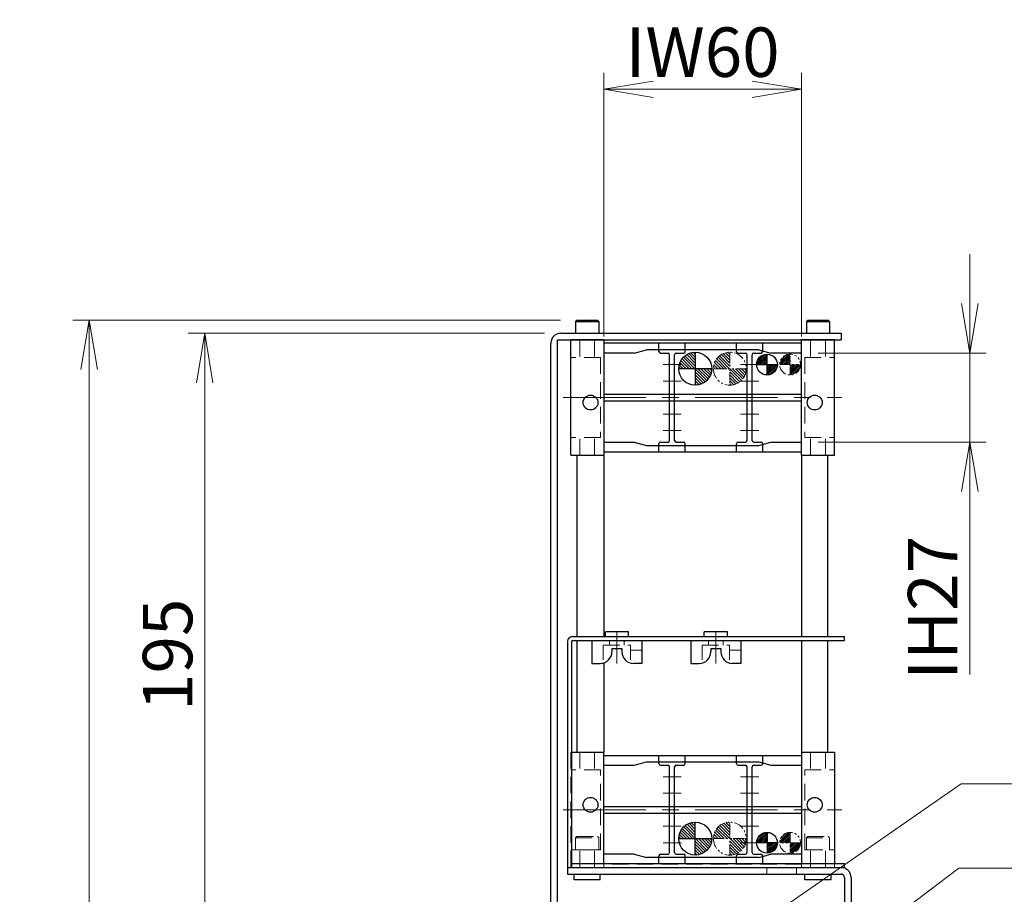
# Model space of a CAD drawing. Extents: x 2680 to 4643, y -5651 to -3228.
# Drawn here: x 2680 to 2979, y -3506 to -3241 of the extents above; entities that cross this region are included whole.
import ezdxf

# ---------------------------------------------------------------- set-up
doc = ezdxf.new("R2010")
doc.units = 0
doc.header["$MEASUREMENT"] = 0
for name, pattern in [('CENTER', [2, 1.25, -0.25, 0.25, -0.25]), ('HIDDEN', [0.375, 0.25, -0.125]), ('PHANTOM2', [1.25, 0.625, -0.125, 0.125, -0.125, 0.125, -0.125])]:
    doc.linetypes.add(name, pattern=pattern)
doc.layers.get('0').update_dxf_attribs({"linetype": 'CONTINUOUS'})
for name, color, linetype, lineweight in [('中心線', 1, 'CENTER', 15), ('二点鎖線', 5, 'PHANTOM2', 13), ('実線', 255, 'CONTINUOUS', 30), ('寸法', 3, 'CONTINUOUS', 13), ('破線', 252, 'HIDDEN', 13)]:
    doc.layers.add(name, color=color, linetype=linetype, lineweight=lineweight)
doc.styles.get("Standard").update_dxf_attribs({"font": 'MS Gothic.ttf'})
doc.dimstyles.new('STD-I1', dxfattribs={"dimscale": 2, "dimtxt": 3, "dimasz": 3, "dimexe": 1, "dimexo": 1, "dimgap": 0.75, "dimtad": 1, "dimdec": 8, "dimzin": 9, "dimdsep": 46, "dimtxsty": 'STANDARD', "dimblk1": 'OPEN', "dimblk2": 'OPEN', "dimsah": 1, "dimcen": 2.5, "dimclrd": 4, "dimclre": 4, "dimclrt": 256, "dimadec": 7, "dimazin": 2, "dimtm": 1e-09, "dimtfac": 0.8, "dimtdec": 8, "dimtmove": 0, "dimatfit": 0, "dimldrblk": 'OPEN', "dimfxl": 1, "dimtolj": 1, "dimtzin": 9, "dimlwd": 15, "dimlwe": 15, "dimarcsym": 0})

# ---------------------------------------------------------------- blocks, each defined once
blk = doc.blocks.new('_OPEN')
at = {"color": 0, "linetype": 'ByBlock'}
for p, q in [((-1, 0.167), (0, 0)), ((0, 0), (-1, -0.167)), ((0, 0), (-1, 0))]:
    blk.add_line(p, q, dxfattribs=at)
blk = doc.blocks.new('*D15')
at = {"layer": '寸法', "color": 4, "lineweight": 15, "ltscale": 30}
for p, q in [((2839.21, -3335.62), (2731.21, -3335.62)), ((2736.21, -3515.62), (2736.21, -3350.62)), ((2836.21, -3530.62), (2731.21, -3530.62))]:
    blk.add_line(p, q, dxfattribs=at)
at = {"layer": '寸法', "color": 4, "lineweight": 15, "ltscale": 30, "xscale": 15, "yscale": 15, "zscale": 15}
for p, rotation in [((2736.21, -3335.62), 90), ((2736.21, -3530.62), 270)]:
    blk.add_blockref('_OPEN', p, dxfattribs=dict(at, rotation=rotation))
at = {"layer": '寸法', "ltscale": 30, "insert": (2724.96, -3433.12), "char_height": 15, "attachment_point": 5, "rotation": 90}
blk.add_mtext('\\A1;195', dxfattribs=at)
blk = doc.blocks.new('*D16')
at = {"layer": '寸法', "color": 4, "lineweight": 15, "ltscale": 30}
for p, q in [((2844.11, -3331.62), (2696.21, -3331.62)), ((2701.21, -3750.62), (2701.21, -3346.62)), ((2869.21, -3765.62), (2696.21, -3765.62))]:
    blk.add_line(p, q, dxfattribs=at)
at = {"layer": '寸法', "color": 4, "lineweight": 15, "ltscale": 30, "xscale": 15, "yscale": 15, "zscale": 15}
for p, rotation in [((2701.21, -3331.62), 90), ((2701.21, -3765.62), 270)]:
    blk.add_blockref('_OPEN', p, dxfattribs=dict(at, rotation=rotation))
at = {"layer": '寸法', "ltscale": 30, "insert": (2689.96, -3548.62), "char_height": 15, "attachment_point": 5, "rotation": 90}
blk.add_mtext('\\A1;434', dxfattribs=at)
blk = doc.blocks.new('*D20')
at = {"layer": '寸法', "color": 4, "lineweight": 15, "ltscale": 30}
for p, q in [((2857.21, -3336.62), (2857.21, -3256.62)), ((2917.21, -3336.62), (2917.21, -3256.62)), ((2902.21, -3261.62), (2872.21, -3261.62))]:
    blk.add_line(p, q, dxfattribs=at)
at = {"layer": '寸法', "color": 4, "lineweight": 15, "ltscale": 30, "xscale": 15, "yscale": 15, "zscale": 15, "rotation": 180}
blk.add_blockref('_OPEN', (2857.21, -3261.62), dxfattribs=at)
at = {"layer": '寸法', "color": 4, "lineweight": 15, "ltscale": 30, "xscale": 15, "yscale": 15, "zscale": 15}
blk.add_blockref('_OPEN', (2917.21, -3261.62), dxfattribs=at)
at = {"layer": '寸法', "ltscale": 30, "insert": (2887.21, -3250.37), "char_height": 15, "attachment_point": 5}
blk.add_mtext('\\A1;IW60', dxfattribs=at)
blk = doc.blocks.new('*D21')
at = {"layer": '寸法', "color": 4, "lineweight": 15, "ltscale": 30}
for p, q in [((2968.21, -3326.62), (2968.21, -3311.62)), ((2922.21, -3341.62), (2973.21, -3341.62)), ((2968.21, -3341.62), (2968.21, -3368.62)), ((2922.21, -3368.62), (2973.21, -3368.62)), ((2968.21, -3383.62), (2968.21, -3439.12))]:
    blk.add_line(p, q, dxfattribs=at)
at = {"layer": '寸法', "color": 4, "lineweight": 15, "ltscale": 30, "xscale": 15, "yscale": 15, "zscale": 15}
for p, rotation in [((2968.21, -3341.62), 270), ((2968.21, -3368.62), 90)]:
    blk.add_blockref('_OPEN', p, dxfattribs=dict(at, rotation=rotation))
at = {"layer": '寸法', "ltscale": 30, "insert": (2956.96, -3418.87), "char_height": 15, "attachment_point": 5, "rotation": 90}
blk.add_mtext('\\A1;IH27', dxfattribs=at)

msp = doc.modelspace()

# ---------------------------------------------------------------- hatches: boundary and pattern name
at = {"layer": '二点鎖線', "ltscale": 5}
h = msp.add_hatch(dxfattribs=at)
h.set_pattern_fill('ANSI31', color=256, scale=5.072464, angle=180, style=0)
h.set_pattern_definition([(315, (-12137.0926, -3058.22056), (-0.44834669, -0.44834669), [])])
h.paths.add_polyline_path([(2895.45934712, -3346.36541186), (2900.45934712, -3346.36541186, -0.4142135624), (2895.45934712, -3351.36541186)])
h.paths.add_polyline_path([(2890.45934712, -3346.36541186, -0.4142135624), (2895.45934712, -3341.36541186), (2895.45934712, -3346.36541186)])
h = msp.add_hatch(dxfattribs=at)
h.set_pattern_fill('ANSI31', color=256, scale=3, angle=-90, style=0)
h.set_pattern_definition([(225, (-12084.8703, -2995.5172), (-0.265165043, 0.265165043), [])])
h.paths.add_polyline_path([(2913.73032039, -3345.11271281), (2910.58032039, -3345.11271281, -0.4142135624), (2913.73032039, -3341.96271281)])
h.paths.add_polyline_path([(2913.73032039, -3345.11271281), (2916.88032039, -3345.11271281, -0.4142135624), (2913.73032039, -3348.26271281)])
h = msp.add_hatch(dxfattribs=at)
h.set_pattern_fill('ANSI31', color=256, scale=5.072464, angle=270, style=0)
h.set_pattern_definition([(315, (2607.3145, 11543.6865), (0.44834669, 0.44834669), [])])
h.paths.add_polyline_path([(2895.45934712, -3488.86541186), (2895.45934712, -3493.86541186, 0.4142135624), (2900.45934712, -3488.86541186)])
h.paths.add_polyline_path([(2895.45934712, -3483.86541186, 0.4142135624), (2890.45934712, -3488.86541186), (2895.45934712, -3488.86541186)])
h = msp.add_hatch(dxfattribs=at)
h.set_pattern_fill('ANSI31', color=256, scale=3, style=0)
h.set_pattern_definition([(45, (2564.1348, 11508.4825), (-0.265165043, 0.265165043), [])])
h.paths.add_polyline_path([(2913.73032039, -3490.1181109), (2913.73032039, -3486.9681109, 0.4142135624), (2910.58032039, -3490.1181109)])
h.paths.add_polyline_path([(2913.73032039, -3490.1181109), (2913.73032039, -3493.2681109, 0.4142135624), (2916.88032039, -3490.1181109)])
at = {"layer": '実線', "ltscale": 20}
h = msp.add_hatch(dxfattribs=at)
h.set_pattern_fill('ANSI31', color=6, scale=5.072464, angle=180, style=0)
h.set_pattern_definition([(315, (-12147.5926, -3058.22056), (-0.44834669, -0.44834669), [])])
h.paths.add_polyline_path([(2884.95934712, -3346.36541186), (2889.95934712, -3346.36541186, -0.4142135624), (2884.95934712, -3351.36541186)])
h.paths.add_polyline_path([(2879.95934712, -3346.36541186, -0.4142135624), (2884.95934712, -3341.36541186), (2884.95934712, -3346.36541186)])
h = msp.add_hatch(dxfattribs=at)
h.set_pattern_fill('ANSI31', color=30, scale=3, angle=-90, style=0)
h.set_pattern_definition([(225, (-12091.8703, -2995.5172), (-0.265165043, 0.265165043), [])])
h.paths.add_polyline_path([(2906.73032039, -3345.11271281), (2903.58032039, -3345.11271281, -0.4142135624), (2906.73032039, -3341.96271281)])
h.paths.add_polyline_path([(2906.73032039, -3345.11271281), (2909.88032039, -3345.11271281, -0.4142135624), (2906.73032039, -3348.26271281)])
h = msp.add_hatch(dxfattribs=at)
h.set_pattern_fill('ANSI31', color=6, scale=5.072464, angle=270, style=0)
h.set_pattern_definition([(315, (2596.8145, 11543.6865), (0.44834669, 0.44834669), [])])
h.paths.add_polyline_path([(2884.95934712, -3488.86541186), (2884.95934712, -3493.86541186, 0.4142135624), (2889.95934712, -3488.86541186)])
h.paths.add_polyline_path([(2884.95934712, -3483.86541186, 0.4142135624), (2879.95934712, -3488.86541186), (2884.95934712, -3488.86541186)])
h = msp.add_hatch(dxfattribs=at)
h.set_pattern_fill('ANSI31', color=30, scale=3, style=0)
h.set_pattern_definition([(45, (2557.1348, 11508.4825), (-0.265165043, 0.265165043), [])])
h.paths.add_polyline_path([(2906.73032039, -3490.1181109), (2906.73032039, -3486.9681109, 0.4142135624), (2903.58032039, -3490.1181109)])
h.paths.add_polyline_path([(2906.73032039, -3490.1181109), (2906.73032039, -3493.2681109, 0.4142135624), (2909.88032039, -3490.1181109)])

# ---------------------------------------------------------------- linework, layer by layer
at = {"layer": '中心線', "ltscale": 20}
for p, q in [((2875.20934712, -3345.11541186), (2880.70934712, -3345.11541186)), ((2898.70934712, -3345.11541186), (2904.20934712, -3345.11541186)), ((2875.20934712, -3350.11541186), (2880.70934712, -3350.11541186)), ((2898.70934712, -3350.11541186), (2904.20934712, -3350.11541186)), ((2844.95596049, -3355.11541186), (2929.46273374, -3355.11541186)), ((2875.20934712, -3360.11541186), (2880.70934712, -3360.11541186)), ((2898.70934712, -3360.11541186), (2904.20934712, -3360.11541186)), ((2875.20934712, -3365.11541186), (2880.70934712, -3365.11541186)), ((2898.70934712, -3365.11541186), (2904.20934712, -3365.11541186)), ((2861.20934712, -3426.32086239), (2861.20934712, -3435.80947774)), ((2891.20934712, -3426.32086239), (2891.20934712, -3435.80947774)), ((2875.20934712, -3470.11541186), (2880.70934712, -3470.11541186)), ((2898.70934712, -3470.11541186), (2904.20934712, -3470.11541186)), ((2875.20934712, -3475.11541186), (2880.70934712, -3475.11541186)), ((2898.70934712, -3475.11541186), (2904.20934712, -3475.11541186)), ((2844.95596049, -3480.11541186), (2929.46273374, -3480.11541186)), ((2875.20934712, -3485.11541186), (2880.70934712, -3485.11541186)), ((2898.70934712, -3485.11541186), (2904.20934712, -3485.11541186)), ((2875.20934712, -3490.11541186), (2880.70934712, -3490.11541186)), ((2898.70934712, -3490.11541186), (2904.20934712, -3490.11541186))]:
    msp.add_line(p, q, dxfattribs=at)
at = {"layer": '二点鎖線', "ltscale": 5}
for p, q in [((2895.45934712, -3341.36541186), (2895.45934712, -3351.36541186)), ((2913.73032039, -3348.26271281), (2913.73032039, -3341.96271281)), ((2900.45934712, -3346.36541186), (2890.45934712, -3346.36541186)), ((2910.58032039, -3345.11271281), (2916.88032039, -3345.11271281)), ((2895.45934712, -3493.86541186), (2895.45934712, -3483.86541186)), ((2913.73032039, -3486.9681109), (2913.73032039, -3493.2681109)), ((2890.45934712, -3488.86541186), (2900.45934712, -3488.86541186)), ((2916.88032039, -3490.1181109), (2910.58032039, -3490.1181109))]:
    msp.add_line(p, q, dxfattribs=at)
for centre, radius in [((2895.45934712, -3346.36541186), 5), ((2913.73032039, -3345.11271281), 3.15), ((2895.45934712, -3488.86541186), 5), ((2913.73032039, -3490.1181109), 3.15)]:
    msp.add_circle(centre, radius, dxfattribs=at)
at = {"layer": '実線', "ltscale": 20}
for p, q in [((2848.70934712, -3332.01541186), (2849.10934712, -3331.61541186)), ((2848.70934712, -3332.01541186), (2848.70934712, -3335.61541186)), ((2848.70934712, -3332.01541186), (2855.70934712, -3332.01541186)), ((2849.10934712, -3331.61541186), (2855.30934712, -3331.61541186)), ((2855.70934712, -3332.01541186), (2855.30934712, -3331.61541186)), ((2855.70934712, -3332.01541186), (2855.70934712, -3335.61541186)), ((2918.70934712, -3332.01541186), (2919.10934712, -3331.61541186)), ((2918.70934712, -3332.01541186), (2918.70934712, -3335.61541186)), ((2918.70934712, -3332.01541186), (2925.70934712, -3332.01541186)), ((2919.10934712, -3331.61541186), (2925.30934712, -3331.61541186)), ((2925.70934712, -3332.01541186), (2925.30934712, -3331.61541186)), ((2925.70934712, -3332.01541186), (2925.70934712, -3335.61541186)), ((2847.20934712, -3372.61541186), (2847.20934712, -3337.61541186)), ((2857.20934712, -3337.61541186), (2847.20934712, -3337.61541186)), ((2848.70934712, -3335.61541186), (2855.70934712, -3335.61541186)), ((2857.20934712, -3337.61541186), (2857.20934712, -3372.61541186)), ((2927.20934712, -3337.61541186), (2917.20934712, -3337.61541186)), ((2917.20934712, -3372.61541186), (2917.20934712, -3337.61541186)), ((2918.70934712, -3335.61541186), (2925.70934712, -3335.61541186)), ((2927.20934712, -3372.61541186), (2927.20934712, -3337.61541186)), ((2917.20934712, -3338.61541186), (2857.20934712, -3338.61541186)), ((2904.20934712, -3340.61541186), (2870.20934712, -3340.61541186)), ((2873.95934712, -3341.11541186), (2873.95934712, -3338.61541186)), ((2881.95934712, -3341.11541186), (2881.95934712, -3338.61541186)), ((2897.45934712, -3341.11541186), (2897.45934712, -3338.61541186)), ((2905.45934712, -3341.11541186), (2905.45934712, -3338.61541186)), ((2866.47729631, -3341.61541186), (2857.20934712, -3341.61541186)), ((2877.20934712, -3368.11541186), (2877.20934712, -3342.11541186)), ((2878.70934712, -3368.11541186), (2878.70934712, -3342.11541186)), ((2900.70934712, -3368.11541186), (2900.70934712, -3342.11541186)), ((2902.20934712, -3368.11541186), (2902.20934712, -3342.11541186)), ((2917.20934712, -3341.61541186), (2907.94139792, -3341.61541186)), ((2857.20934712, -3354.11541186), (2917.20934712, -3354.11541186)), ((2857.20934712, -3356.11541186), (2917.20934712, -3356.11541186)), ((2857.20934712, -3368.61541186), (2866.47729631, -3368.61541186)), ((2870.20934712, -3369.61541186), (2904.20934712, -3369.61541186)), ((2873.95934712, -3371.61541186), (2873.95934712, -3369.11541186)), ((2881.95934712, -3371.61541186), (2881.95934712, -3369.11541186)), ((2897.45934712, -3371.61541186), (2897.45934712, -3369.11541186)), ((2905.45934712, -3371.61541186), (2905.45934712, -3369.11541186)), ((2907.94139792, -3368.61541186), (2917.20934712, -3368.61541186)), ((2847.20934712, -3372.61541186), (2857.20934712, -3372.61541186)), ((2849.20934712, -3427.61541186), (2849.20934712, -3372.61541186)), ((2857.20934712, -3371.61541186), (2917.20934712, -3371.61541186)), ((2857.20934712, -3372.61541186), (2857.20934712, -3427.61541186)), ((2917.20934712, -3372.61541186), (2917.20934712, -3427.61541186)), ((2917.20934712, -3372.61541186), (2927.20934712, -3372.61541186)), ((2925.20934712, -3427.61541186), (2925.20934712, -3372.61541186)), ((2849.20934712, -3462.61541186), (2849.20934712, -3428.81541186)), ((2853.65934712, -3428.81541186), (2868.75934712, -3428.81541186)), ((2853.65934712, -3428.81541186), (2853.65934712, -3435.71541186)), ((2868.75934712, -3428.81541186), (2868.75934712, -3435.71541186)), ((2883.65934712, -3428.81541186), (2898.75934712, -3428.81541186)), ((2883.65934712, -3428.81541186), (2883.65934712, -3435.71541186)), ((2898.75934712, -3428.81541186), (2898.75934712, -3435.71541186)), ((2917.20934712, -3428.81541186), (2917.20934712, -3462.61541186)), ((2925.20934712, -3462.61541186), (2925.20934712, -3428.81541186)), ((2859.70934712, -3431.21541186), (2859.70934712, -3432.21541186)), ((2859.70934712, -3431.21541186), (2862.70934712, -3431.21541186)), ((2862.70934712, -3431.21541186), (2862.70934712, -3432.21541186)), ((2889.70934712, -3431.21541186), (2889.70934712, -3432.21541186)), ((2889.70934712, -3431.21541186), (2892.70934712, -3431.21541186)), ((2892.70934712, -3431.21541186), (2892.70934712, -3432.21541186)), ((2853.65934712, -3435.71541186), (2856.20934712, -3435.71541186)), ((2857.20934712, -3435.56951382), (2857.20934712, -3462.61541186)), ((2868.75934712, -3435.71541186), (2866.20934712, -3435.71541186)), ((2883.65934712, -3435.71541186), (2886.20934712, -3435.71541186)), ((2898.75934712, -3435.71541186), (2896.20934712, -3435.71541186)), ((2847.40934712, -3462.61541186), (2857.20934712, -3462.61541186)), ((2857.20934712, -3496.41541186), (2857.20934712, -3462.61541186)), ((2917.20934712, -3462.61541186), (2927.20934712, -3462.61541186)), ((2917.20934712, -3462.61541186), (2917.20934712, -3496.41541186)), ((2927.20934712, -3462.61541186), (2927.20934712, -3496.41541186)), ((2857.20934712, -3463.61541186), (2917.20934712, -3463.61541186)), ((2870.20934712, -3465.61541186), (2904.20934712, -3465.61541186)), ((2873.95934712, -3466.11541186), (2873.95934712, -3463.61541186)), ((2881.95934712, -3466.11541186), (2881.95934712, -3463.61541186)), ((2897.45934712, -3466.11541186), (2897.45934712, -3463.61541186)), ((2905.45934712, -3466.11541186), (2905.45934712, -3463.61541186)), ((2857.20934712, -3466.61541186), (2866.47729631, -3466.61541186)), ((2877.20934712, -3493.11541186), (2877.20934712, -3467.11541186)), ((2878.70934712, -3493.11541186), (2878.70934712, -3467.11541186)), ((2900.70934712, -3493.11541186), (2900.70934712, -3467.11541186)), ((2902.20934712, -3493.11541186), (2902.20934712, -3467.11541186)), ((2907.94139792, -3466.61541186), (2917.20934712, -3466.61541186)), ((2857.20934712, -3479.11541186), (2917.20934712, -3479.11541186)), ((2857.20934712, -3481.11541186), (2917.20934712, -3481.11541186)), ((2866.47729631, -3493.61541186), (2857.20934712, -3493.61541186)), ((2904.20934712, -3494.61541186), (2870.20934712, -3494.61541186)), ((2873.95934712, -3496.61541186), (2873.95934712, -3494.11541186)), ((2881.95934712, -3496.61541186), (2881.95934712, -3494.11541186)), ((2897.45934712, -3496.61541186), (2897.45934712, -3494.11541186)), ((2905.45934712, -3496.61541186), (2905.45934712, -3494.11541186)), ((2917.20934712, -3493.61541186), (2907.94139792, -3493.61541186))]:
    msp.add_line(p, q, dxfattribs=at)
at = {"layer": '実線', "color": 3, "ltscale": 20}
for p, q in [((2843.20934712, -3337.61541186), (2929.20934712, -3337.61541186)), ((2843.20934712, -3528.61541186), (2843.20934712, -3337.61541186)), ((2844.20934712, -3335.61541186), (2929.20934712, -3335.61541186)), ((2929.20934712, -3335.61541186), (2929.20934712, -3337.61541186)), ((2841.20934712, -3527.61541186), (2841.20934712, -3338.61541186))]:
    msp.add_line(p, q, dxfattribs=at)
at = {"layer": '実線'}
for p, q in [((2866.47729631, -3341.61541186), (2870.20934712, -3340.61541186)), ((2904.20934712, -3340.61541186), (2907.94139792, -3341.61541186)), ((2874.45934712, -3341.61541186), (2876.70934712, -3341.61541186)), ((2879.20934712, -3341.61541186), (2881.45934712, -3341.61541186)), ((2897.95934712, -3341.61541186), (2900.20934712, -3341.61541186)), ((2902.70934712, -3341.61541186), (2904.95934712, -3341.61541186)), ((2866.47729631, -3368.61541186), (2870.20934712, -3369.61541186)), ((2874.45934712, -3368.61541186), (2876.70934712, -3368.61541186)), ((2879.20934712, -3368.61541186), (2881.45934712, -3368.61541186)), ((2897.95934712, -3368.61541186), (2900.20934712, -3368.61541186)), ((2902.70934712, -3368.61541186), (2904.95934712, -3368.61541186)), ((2904.20934712, -3369.61541186), (2907.94139792, -3368.61541186)), ((2866.47729631, -3466.61541186), (2870.20934712, -3465.61541186)), ((2904.20934712, -3465.61541186), (2907.94139792, -3466.61541186)), ((2874.45934712, -3466.61541186), (2876.70934712, -3466.61541186)), ((2879.20934712, -3466.61541186), (2881.45934712, -3466.61541186)), ((2897.95934712, -3466.61541186), (2900.20934712, -3466.61541186)), ((2902.70934712, -3466.61541186), (2904.95934712, -3466.61541186)), ((2866.47729631, -3493.61541186), (2870.20934712, -3494.61541186)), ((2874.45934712, -3493.61541186), (2876.70934712, -3493.61541186)), ((2879.20934712, -3493.61541186), (2881.45934712, -3493.61541186)), ((2897.95934712, -3493.61541186), (2900.20934712, -3493.61541186)), ((2902.70934712, -3493.61541186), (2904.95934712, -3493.61541186)), ((2904.20934712, -3494.61541186), (2907.94139792, -3493.61541186))]:
    msp.add_line(p, q, dxfattribs=at)
at = {"layer": '実線', "color": 6, "ltscale": 20}
for p, q in [((2884.95934712, -3341.36541186), (2884.95934712, -3351.36541186)), ((2889.95934712, -3346.36541186), (2879.95934712, -3346.36541186)), ((2884.95934712, -3493.86541186), (2884.95934712, -3483.86541186)), ((2879.95934712, -3488.86541186), (2889.95934712, -3488.86541186))]:
    msp.add_line(p, q, dxfattribs=at)
at = {"layer": '実線', "color": 30, "ltscale": 20}
for p, q in [((2906.73032039, -3348.26271281), (2906.73032039, -3341.96271281)), ((2903.58032039, -3345.11271281), (2909.88032039, -3345.11271281)), ((2906.73032039, -3486.9681109), (2906.73032039, -3493.2681109)), ((2909.88032039, -3490.1181109), (2903.58032039, -3490.1181109))]:
    msp.add_line(p, q, dxfattribs=at)
at = {"layer": '実線', "color": 2, "ltscale": 20}
for p, q in [((2847.70934712, -3427.61541186), (2930.20934712, -3427.61541186)), ((2857.70934712, -3427.61541186), (2857.70934712, -3426.11541186)), ((2864.70934712, -3426.11541186), (2857.70934712, -3426.11541186)), ((2864.70934712, -3427.61541186), (2864.70934712, -3426.11541186)), ((2887.70934712, -3427.61541186), (2887.70934712, -3426.11541186)), ((2894.70934712, -3426.11541186), (2887.70934712, -3426.11541186)), ((2894.70934712, -3427.61541186), (2894.70934712, -3426.11541186)), ((2930.20934712, -3428.81541186), (2930.20934712, -3427.61541186)), ((2846.20934712, -3429.11541186), (2846.20934712, -3497.61541186)), ((2847.40934712, -3429.11541186), (2847.40934712, -3497.61541186)), ((2847.70934712, -3428.81541186), (2930.20934712, -3428.81541186)), ((2846.20934712, -3497.61541186), (2930.20934712, -3497.61541186)), ((2847.70934712, -3496.41541186), (2930.20934712, -3496.41541186)), ((2930.20934712, -3497.61541186), (2930.20934712, -3496.41541186))]:
    msp.add_line(p, q, dxfattribs=at)
at = {"layer": '実線', "color": 4, "ltscale": 20}
for p, q in [((2846.20934712, -3497.61541186), (2929.20934712, -3497.61541186)), ((2846.20934712, -3497.61541186), (2846.20934712, -3499.61541186)), ((2846.20934712, -3499.61541186), (2929.20934712, -3499.61541186)), ((2848.24934712, -3501.31541186), (2848.24934712, -3499.61541186)), ((2856.16934712, -3501.31541186), (2848.24934712, -3501.31541186)), ((2856.16934712, -3501.31541186), (2856.16934712, -3499.61541186)), ((2918.24934712, -3501.31541186), (2918.24934712, -3499.61541186)), ((2926.16934712, -3501.31541186), (2918.24934712, -3501.31541186)), ((2926.16934712, -3501.31541186), (2926.16934712, -3499.61541186)), ((2930.20934712, -3500.61541186), (2930.20934712, -3528.61541186)), ((2932.20934712, -3500.61541186), (2932.20934712, -3528.61541186))]:
    msp.add_line(p, q, dxfattribs=at)
at = {"layer": '実線', "color": 6, "ltscale": 20}
for centre in [(2884.95934712, -3346.36541186), (2884.95934712, -3488.86541186)]:
    msp.add_circle(centre, 5, dxfattribs=at)
at = {"layer": '実線', "color": 30, "ltscale": 20}
for centre in [(2906.73032039, -3345.11271281), (2906.73032039, -3490.1181109)]:
    msp.add_circle(centre, 3.15, dxfattribs=at)
at = {"layer": '実線', "ltscale": 20}
for centre in [(2853.20934712, -3356.61541186), (2921.20934712, -3356.61541186), (2853.20934712, -3478.61541186), (2921.20934712, -3478.61541186)]:
    msp.add_circle(centre, 2.25, dxfattribs=at)
at = {"layer": '実線', "color": 3, "ltscale": 20}
msp.add_arc((2844.20934712, -3338.61541186), 3, 90, 180, dxfattribs=at)
at = {"layer": '実線'}
for centre, start, end in [((2874.45934712, -3341.11541186), 180, 270), ((2879.20934712, -3342.11541186), 90, 180), ((2897.95934712, -3341.11541186), 180, 270), ((2902.70934712, -3342.11541186), 90, 180), ((2874.45934712, -3369.11541186), 90, 180), ((2876.70934712, -3368.11541186), 270, 0), ((2879.20934712, -3368.11541186), 180, 270), ((2881.45934712, -3369.11541186), 0, 90), ((2897.95934712, -3369.11541186), 90, 180), ((2900.20934712, -3368.11541186), 270, 0), ((2902.70934712, -3368.11541186), 180, 270), ((2904.95934712, -3369.11541186), 0, 90), ((2874.45934712, -3466.11541186), 180, 270), ((2897.95934712, -3466.11541186), 180, 270), ((2879.20934712, -3467.11541186), 90, 180), ((2902.70934712, -3467.11541186), 90, 180), ((2876.70934712, -3493.11541186), 270, 0), ((2879.20934712, -3493.11541186), 180, 270), ((2900.20934712, -3493.11541186), 270, 0), ((2902.70934712, -3493.11541186), 180, 270), ((2874.45934712, -3494.11541186), 90, 180), ((2881.45934712, -3494.11541186), 0, 90), ((2897.95934712, -3494.11541186), 90, 180), ((2904.95934712, -3494.11541186), 0, 90)]:
    msp.add_arc(centre, 0.5, start, end, dxfattribs=at)
at = {"layer": '実線', "ltscale": 20}
for centre, radius, start, end in [((2876.70934712, -3342.11541186), 0.5, 0, 90), ((2881.45934712, -3341.11541186), 0.5, 270, 0), ((2900.20934712, -3342.11541186), 0.5, 0, 90), ((2904.95934712, -3341.11541186), 0.5, 270, 0), ((2856.20934712, -3432.21541186), 3.5, 270, 0), ((2866.20934712, -3432.21541186), 3.5, 180, 270), ((2886.20934712, -3432.21541186), 3.5, 270, 0), ((2896.20934712, -3432.21541186), 3.5, 180, 270), ((2881.45934712, -3466.11541186), 0.5, 270, 0), ((2904.95934712, -3466.11541186), 0.5, 270, 0), ((2876.70934712, -3467.11541186), 0.5, 0, 90), ((2900.20934712, -3467.11541186), 0.5, 0, 90)]:
    msp.add_arc(centre, radius, start, end, dxfattribs=at)
at = {"layer": '実線', "color": 2, "ltscale": 20}
for centre, radius, start, end in [((2847.70934712, -3429.11541186), 1.5, 90, 180), ((2847.70934712, -3429.11541186), 0.3, 90, 180), ((2847.70934712, -3496.11541186), 0.3, 180, 270)]:
    msp.add_arc(centre, radius, start, end, dxfattribs=at)
at = {"layer": '実線', "color": 4, "ltscale": 20}
for radius in [3, 1]:
    msp.add_arc((2929.20934712, -3500.61541186), radius, 0, 90, dxfattribs=at)
at = {"layer": '破線', "ltscale": 20}
for p, q in [((2849.95934712, -3337.61541186), (2849.95934712, -3342.96601809)), ((2854.45934712, -3337.61541186), (2854.45934712, -3342.96587972)), ((2919.95934712, -3337.61541186), (2919.95934712, -3342.96587972)), ((2924.45934712, -3337.61541186), (2924.45934712, -3342.96601809)), ((2856.25233879, -3342.96585533), (2847.2093952, -3342.96610265)), ((2856.25233879, -3342.96585533), (2856.25233879, -3367.26496838)), ((2918.16635545, -3342.96585533), (2918.16635545, -3367.26496838)), ((2918.16635545, -3342.96585533), (2927.20929904, -3342.96610265)), ((2856.25233879, -3367.26496838), (2847.2093952, -3367.26472107)), ((2849.95934712, -3372.61541186), (2849.95934712, -3367.26480563)), ((2854.45934712, -3372.61541186), (2854.45934712, -3367.264944)), ((2918.16635545, -3367.26496838), (2927.20929904, -3367.26472107)), ((2919.95934712, -3372.61541186), (2919.95934712, -3367.264944)), ((2924.45934712, -3372.61541186), (2924.45934712, -3367.26480563)), ((2857.05934712, -3430.21541186), (2857.05934712, -3434.61062908)), ((2857.05934712, -3430.21541186), (2865.35934712, -3430.21541186)), ((2858.95934712, -3428.81541186), (2858.95934712, -3430.21541186)), ((2863.45934712, -3428.81541186), (2863.45934712, -3430.21541186)), ((2865.35934712, -3430.21541186), (2865.35934712, -3434.61062908)), ((2887.05934712, -3430.21541186), (2887.05934712, -3434.61062908)), ((2887.05934712, -3430.21541186), (2895.35934712, -3430.21541186)), ((2888.95934712, -3428.81541186), (2888.95934712, -3430.21541186)), ((2893.45934712, -3428.81541186), (2893.45934712, -3430.21541186)), ((2895.35934712, -3430.21541186), (2895.35934712, -3434.61062908)), ((2865.35934712, -3431.74863355), (2868.75934712, -3431.74863355)), ((2895.35934712, -3431.74863355), (2898.75934712, -3431.74863355)), ((2847.20934712, -3462.61541186), (2847.20934712, -3497.61541186)), ((2847.20934712, -3462.61541186), (2847.40934712, -3462.61541186)), ((2849.95934712, -3462.61541186), (2849.95934712, -3467.96601809)), ((2854.45934712, -3462.61541186), (2854.45934712, -3467.96587972)), ((2919.95934712, -3462.61541186), (2919.95934712, -3467.96587972)), ((2924.45934712, -3462.61541186), (2924.45934712, -3467.96601809)), ((2856.25233879, -3467.96585533), (2847.2093952, -3467.96610265)), ((2856.25233879, -3492.26496838), (2856.25233879, -3467.96585533)), ((2918.16635545, -3467.96585533), (2927.20929904, -3467.96610265)), ((2918.16635545, -3492.26496838), (2918.16635545, -3467.96585533)), ((2848.70934712, -3488.66476209), (2849.10934712, -3488.26476209)), ((2848.70934712, -3488.66476209), (2848.70934712, -3492.26476209)), ((2848.70934712, -3488.66476209), (2855.70934712, -3488.66476209)), ((2849.10934712, -3488.26476209), (2855.30934712, -3488.26476209)), ((2855.70934712, -3488.66476209), (2855.30934712, -3488.26476209)), ((2855.70934712, -3488.66476209), (2855.70934712, -3492.26476209)), ((2918.70934712, -3488.66476209), (2919.10934712, -3488.26476209)), ((2918.70934712, -3488.66476209), (2918.70934712, -3492.26476209)), ((2918.70934712, -3488.66476209), (2925.70934712, -3488.66476209)), ((2919.10934712, -3488.26476209), (2925.30934712, -3488.26476209)), ((2925.70934712, -3488.66476209), (2925.30934712, -3488.26476209)), ((2925.70934712, -3488.66476209), (2925.70934712, -3492.26476209)), ((2856.25233879, -3492.26496838), (2847.2093952, -3492.26472107)), ((2848.70934712, -3492.26476209), (2855.70934712, -3492.26476209)), ((2849.95934712, -3497.61541186), (2849.95934712, -3492.26480563)), ((2854.45934712, -3497.61541186), (2854.45934712, -3492.264944)), ((2918.16635545, -3492.26496838), (2927.20929904, -3492.26472107)), ((2918.70934712, -3492.26476209), (2925.70934712, -3492.26476209)), ((2919.95934712, -3497.61541186), (2919.95934712, -3492.264944)), ((2924.45934712, -3497.61541186), (2924.45934712, -3492.26480563)), ((2857.20934712, -3497.61541186), (2847.20934712, -3497.61541186)), ((2857.20934712, -3496.41541186), (2857.20934712, -3497.61541186)), ((2917.20934712, -3496.61541186), (2857.20934712, -3496.61541186)), ((2906.70934712, -3497.61541186), (2906.70934712, -3499.61541186)), ((2915.70934712, -3497.61541186), (2915.70934712, -3499.61541186)), ((2917.20934712, -3496.41541186), (2917.20934712, -3497.61541186)), ((2927.20934712, -3497.61541186), (2917.20934712, -3497.61541186)), ((2927.20934712, -3496.41541186), (2927.20934712, -3497.61541186))]:
    msp.add_line(p, q, dxfattribs=at)

# ---------------------------------------------------------------- dimensions: what is measured, and where the dimension line sits
at = {"layer": '寸法', "ltscale": 20}
dim = msp.add_linear_dim(base=(2857.2093471162, -3261.6154118597), p1=(2917.2093471162, -3341.6154118597), p2=(2857.2093471162, -3341.6154118597), dimstyle='STD-I1', override={"dimscale": 5, "dimpost": 'IW<>', "dimtm": 0, "dimatfit": 1}, dxfattribs=at)
dim.commit()
dim.dimension.update_dxf_attribs({"geometry": '*D20', "text_midpoint": (2887.2093471162, -3250.3654118597)})
for base, p1, p2, override, picture, middle in [((2968.2093471162, -3368.6154118597), (2917.2093471162, -3341.6154118597), (2917.2093471162, -3368.6154118597), {"dimscale": 5, "dimpost": 'IH<>', "dimtm": 0, "dimatfit": 1}, '*D21', (2956.9578707383, -3418.8654118597)), ((2701.2093471162, -3331.6154118597), (2874.2093471162, -3765.6154118597), (2849.1093471162, -3331.6154118597), {"dimscale": 5, "dimtm": 0, "dimatfit": 1}, '*D16', (2689.9593471162, -3548.6154118597)), ((2736.2093471162, -3335.6154118597), (2841.2093471162, -3530.6154118597), (2844.2093471162, -3335.6154118597), {"dimscale": 5, "dimtm": 0, "dimatfit": 1}, '*D15', (2724.9593471162, -3433.1154118597))]:
    dim = msp.add_linear_dim(base=base, p1=p1, p2=p2, angle=90, dimstyle='STD-I1', override=override, dxfattribs=at)
    dim.commit()
    dim.dimension.update_dxf_attribs({"geometry": picture, "text_midpoint": middle})

# ---------------------------------------------------------------- leaders
at = {"layer": '寸法', "ltscale": 20, "annotation_type": 0, "has_hookline": 1, "hookline_direction": 0}
for points, text_width in [([(2856.20934712, -3548.11541186), (2965.61707655, -3472.24737231), (2980.61707655, -3472.24737231)], 55.81218274), ([(2858.20934712, -3578.11541186), (2964.90952328, -3497.86130339), (2979.90952328, -3497.86130339)], 37.6142132)]:
    msp.add_leader(points, dimstyle='STD-I1', override={"dimscale": 5, "dimgap": 0.75, "dimtad": 1, "dimtm": 0, "dimatfit": 1}, dxfattribs=dict(at, text_width=text_width))

doc.saveas('drawing.dxf')
